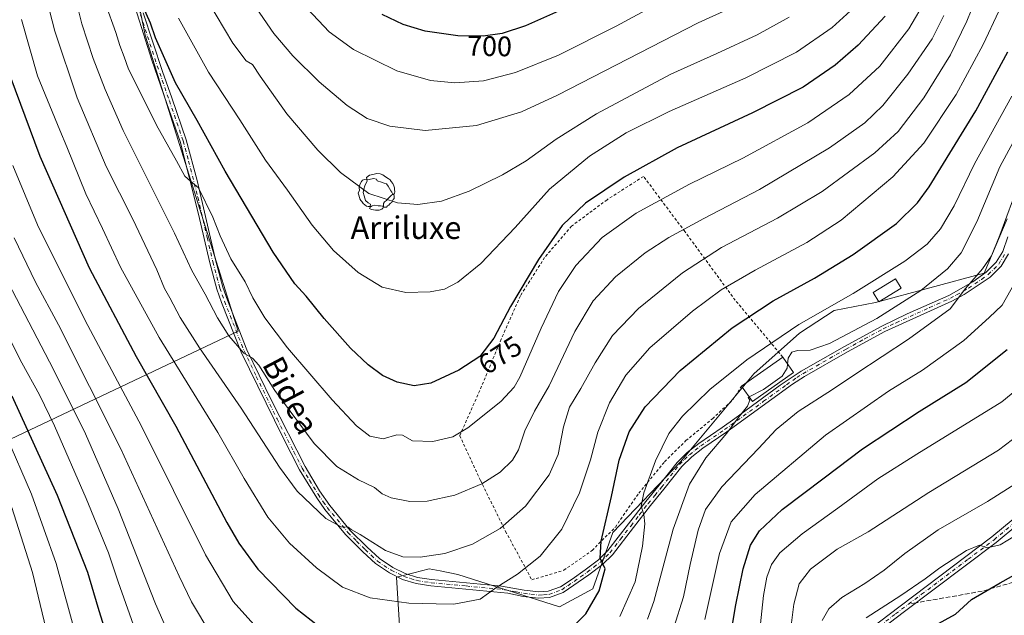
# Model space of a CAD drawing. Units: metres. Extents: x 593141 to 596561, y 4777651 to 4780012.
# Drawn here: x 595678 to 596027, y 4778599 to 4778810 of the extents above; entities that cross this region are included whole.
import ezdxf
from ezdxf.enums import TextEntityAlignment as Align

# ---------------------------------------------------------------- set-up
doc = ezdxf.new("R2010")
doc.units = ezdxf.units.M
doc.header["$MEASUREMENT"] = 0
for name, pattern in [('DGN Style 2', [1.6480167562047852, 0.988810053722871, -0.6592067024819142]), ('DGN Style 3', [2.307223458686699, 1.648016756204785, -0.6592067024819142]), ('DGN Style 4', [2.6384748266838614, 1.318413404963828, -0.6592067024819142, 0.001648016756204785, -0.6592067024819142])]:
    doc.linetypes.add(name, pattern=pattern)
for name, color, linetype, lineweight in [('Alambrada', 7, 'DGN Style 2', 0), ('Arbolado forestal CxS', 92, 'Continuous', 0), ('Camino Cxs', 7, 'Continuous', 0), ('Camino eje', 30, 'DGN Style 4', 13), ('Curva de nivel maestra', 30, 'Continuous', 30), ('Curva de nivel normal', 30, 'Continuous', 0), ('Edificación Cxs', 1, 'Continuous', 13), ('Rótulo de curva de nivel directora', 7, 'Continuous', 0), ('Senda', 7, 'DGN Style 3', 0), ('Senda no paivmentada conexión', 7, 'DGN Style 3', 0), ('Texto cartográfico', 7, 'Continuous', 0), ('Yacimiento arqueológico puntual', 7, 'Continuous', 0)]:
    doc.layers.add(name, color=color, linetype=linetype, lineweight=lineweight)
doc.styles.add('Style-Arial', font='txt')

# ---------------------------------------------------------------- blocks, each defined once
blk = doc.blocks.new('*U17')
at = {"layer": 'Arbolado forestal CxS', "color": 92, "linetype": 'Continuous', "lineweight": 0}
for points in [[(596028.0310000004, 4778739.5285, 635.5227000000014), (596019.8756999997, 4778720.240900001, 636.0204999999987), (595981.3651000002, 4778709.868100001, 643.372199999998), (595966.6580999997, 4778706.941500001, 645.4097000000038), (595954.4151, 4778698.897100001, 644.7572999999975), (595938.2429000001, 4778684.571900001, 643.5004999999946), (595912.2280000001, 4778653.2783, 642.4278999999951), (595888.2308999998, 4778628.2961, 649.164499999999), (595881.1671000002, 4778608.249100001, 651.1223999999929), (595869.3098999998, 4778601.960100001, 652.3497999999963), (595833.1738999998, 4778613.3543, 658.0424999999959), (595826.9555000003, 4778614.623500001, 658.823900000003), (595823.0116999998, 4778615.428500001, 659.3185999999987), (595817.5784, 4778614.0231, 658.9076999999961), (595811.4907000001, 4778612.448100001, 658.3432999999932), (595813.4978999998, 4778580.0507, 649.3113000000012)], [(595651.2462999999, 4778650.372500001, 604.093200000003), (595755.2796999998, 4778699.631300001, 666.0663999999961), (595722.3872999996, 4778804.631300001, 674.3619000000035), (595708.4709000001, 4778872.944499999, 676.6901999999973)]]:
    blk.add_polyline3d(points, dxfattribs=at)
blk = doc.blocks.new('*U24')
at = {"layer": 'Camino Cxs', "color": 7, "linetype": 'Continuous', "lineweight": 0}
for points in [[(595721.5800999999, 4778812.5601, 676.9899000000005), (595728.5000999998, 4778791.7501, 676.2256000000052), (595731.7801000001, 4778782.3201, 674.5418999999965), (595736.8601000002, 4778767.4801, 673.3953000000038), (595740.7701000003, 4778753.090100001, 673.5127000000066), (595747.4200999998, 4778724.460100001, 670.1588999999949), (595749.9200999998, 4778715.2501, 669.396900000007), (595751.5100999996, 4778710.6501, 668.5573000000004), (595758.4501, 4778693.0801, 665.903999999995), (595767.0900999998, 4778675.0801, 664.3374999999943), (595779.0301000001, 4778651.610099999, 662.7186999999976), (595784.1901000004, 4778643.0801, 661.8393999999971), (595787.8000999996, 4778637.800100001, 661.3055000000022), (595795.0701000001, 4778629.030099999, 660.5556999999973), (595801.1201, 4778623.020099999, 659.914300000004), (595805.4001000002, 4778618.9901, 659.4608000000007), (595810.1401000004, 4778615.9101, 659.3169000000053), (595814.5000999998, 4778613.720100001, 660.7636999999959), (595818.9200999998, 4778612.3301, 662.9327000000048), (595823.8400999998, 4778611.5801, 663.062699999995), (595848.6901000004, 4778609.2501, 663.0114999999934), (595856.7600999996, 4778607.8101, 667.2934999999999), (595861.9401000004, 4778607.200099999, 666.3286999999982), (595865.2901, 4778607.4101, 664.4784999999974), (595869.6001000004, 4778608.9901, 663.0314000000071), (595873.7901999997, 4778611.7601, 664.7715000000027), (595878.4302000003, 4778615.0801, 663.789499999999), (595883.1001000004, 4778618.620100001, 662.9955000000045), (595886.3800999997, 4778621.860099999, 661.3742000000057), (595893.7801000001, 4778631.370100001, 648.5380000000005), (595899.8701, 4778639.220100001, 648.6831999999995), (595904.5900999998, 4778644.9901, 646.7263999999996), (595911.0601000005, 4778653.100099999, 643.756899999993), (595914.5601000005, 4778656.620100001, 644.547200000001), (595918.6601, 4778659.8101, 644.0800000000017), (595927.0301000001, 4778665.550100001, 643.1723999999958), (595931.4200999998, 4778668.690099999, 643.7746000000043), (595947.5900999998, 4778680.4901, 648.5939000000071), (595955.0000999998, 4778685.5001, 645.0409999999974), (595970.3800999997, 4778694.2601, 650.5050000000047), (595983.6300999997, 4778701.4801, 643.2596999999951), (595992.6501000002, 4778705.7401, 643.6984999999986), (596007.4301000005, 4778712.290100001, 642.5981000000029), (596015.8501000004, 4778717.190099999, 642.2292000000016), (596020.6501000002, 4778720.5701, 642.1370000000024), (596024.1901000004, 4778724.0801, 642.5886000000028), (596026.4801000003, 4778727.950099999, 643.2073999999993), (596028.2500999998, 4778733.0601, 640.8315000000002)], [(596028.5201000003, 4778727.0101, 645.9134999999952), (596025.9801000003, 4778722.710100001, 646.2226999999984), (596022.0701000001, 4778718.8301, 645.4297999999981), (596012.7901, 4778712.670100001, 647.8065999999963), (596008.4301000005, 4778710.290100001, 646.6771000000008), (595984.6301999995, 4778699.4901, 646.7225000000036), (595971.4702000003, 4778692.3101, 653.761599999998), (595956.1601, 4778683.590100001, 646.2203000000009), (595951.9700999996, 4778680.860099999, 649.0522999999957), (595928.6501000002, 4778663.960100001, 644.5305999999982), (595920.1501000002, 4778658.130100001, 645.1714000000065), (595916.2200999996, 4778655.090100001, 645.8776999999973), (595912.7302000001, 4778651.610099999, 644.994200000001), (595906.3300999999, 4778643.5801, 649.2433000000019), (595901.6201, 4778637.8301, 652.2008999999962), (595895.5401, 4778630.0001, 650.2871000000014), (595888.0601000005, 4778620.380100001, 660.4380999999995), (595884.5701000001, 4778616.9301, 661.9985000000015), (595879.7401999999, 4778613.280099999, 662.4906999999948), (595870.6401000004, 4778607.0001, 660.8037999999942), (595865.7500999998, 4778605.210100001, 661.7145000000019), (595861.8800999997, 4778604.960100001, 665.7364999999991), (595856.4001000002, 4778605.600099999, 667.2630000000064), (595851.0100999996, 4778606.700099999, 665.9395999999979), (595823.6101000002, 4778609.360099999, 666.9165999999968), (595818.4200999998, 4778610.1501, 666.1708000000071), (595813.6601, 4778611.640100001, 661.1852999999974), (595809.0301000001, 4778613.970100001, 658.9226999999955), (595804.0201000003, 4778617.2301, 659.0155999999988), (595799.5701000001, 4778621.4101, 659.5402000000031), (595793.4201999997, 4778627.530099999, 660.0926999999938), (595786.0301000001, 4778636.450099999, 660.8625999999931), (595783.1801000005, 4778640.540100001, 661.220100000006), (595777.0800999999, 4778650.5101, 662.1404999999941), (595771.1300999997, 4778662.050100001, 662.8280999999988), (595756.4101999998, 4778692.1801, 665.2345999999961), (595749.4200999998, 4778709.870100001, 669.6641999999993), (595747.7801000001, 4778714.590100001, 670.142399999997), (595745.2500999998, 4778723.920100001, 672.4033000000054), (595741.2600999996, 4778741.1801, 672.2978000000003), (595734.7200999996, 4778766.840100001, 674.7004000000015), (595730.0800999999, 4778780.4001, 675.471000000005), (595724.7500999998, 4778795.7601, 678.1098000000056), (595716.5800999999, 4778821.590100001, 679.1287000000011)]]:
    blk.add_polyline3d(points, dxfattribs=at)
blk = doc.blocks.new('5YACIM')
at = {"layer": 'Camino Cxs', "color": 252, "linetype": 'Continuous', "lineweight": 0, "flags": 128}
for points in [[(-0.355, 0.366), (-0.367, 0.405), (-0.446, 0.421), (-0.522, 0.394), (-0.554, 0.3420000000000001), (-0.598, 0.266), (-0.63, 0.199), (-0.638, 0.127), (-0.63, 0.035), (-0.6690000000000002, -0.064), (-0.65, -0.132), (-0.63, -0.215), (-0.61, -0.263), (-0.5780000000000001, -0.323), (-0.546, -0.366), (-0.498, -0.434), (-0.442, -0.482), (-0.379, -0.526), (-0.319, -0.541), (-0.251, -0.545), (-0.243, -0.462), (-0.315, -0.406), (-0.41, -0.3270000000000001), (-0.466, -0.163), (-0.4940000000000001, -0.04), (-0.474, 0.079), (-0.442, 0.191)], [(0.613, -0.064), (0.621, -0.02), (0.617, 0.059), (0.613, 0.123), (0.5930000000000001, 0.195), (0.554, 0.282), (0.498, 0.346), (0.458, 0.401), (0.394, 0.453), (0.295, 0.517), (0.203, 0.5810000000000001), (0.111, 0.624), (-0.016, 0.628), (-0.156, 0.6), (-0.267, 0.5690000000000001), (-0.3830000000000001, 0.485), (-0.363, 0.429), (-0.283, 0.417), (-0.128, 0.457), (-0.02, 0.433), (0.004, 0.37), (0.155, 0.326), (0.251, 0.294), (0.334, 0.266), (0.39, 0.183), (0.434, 0.103), (0.482, 0.02), (0.518, -0.032), (0.546, -0.08), (0.601, -0.1)], [(0.331, -0.561), (0.366, -0.518), (0.41, -0.486), (0.442, -0.462), (0.478, -0.426), (0.518, -0.394), (0.542, -0.339), (0.562, -0.287), (0.601, -0.251), (0.601, -0.207), (0.601, -0.152), (0.5930000000000001, -0.128), (0.558, -0.104), (0.4940000000000001, -0.148), (0.442, -0.207), (0.3820000000000001, -0.271), (0.331, -0.3270000000000001), (0.263, -0.3780000000000001), (0.219, -0.438), (0.219, -0.51), (0.239, -0.561)], [(-0.1, -0.4940000000000001), (-0.183, -0.51), (-0.251, -0.557), (-0.267, -0.609), (-0.199, -0.645), (-0.06, -0.665), (0.07200000000000001, -0.673), (0.163, -0.637), (0.203, -0.5930000000000001), (0.219, -0.549), (0.203, -0.526), (0.123, -0.518), (0.036, -0.518)]]:
    blk.add_lwpolyline(points, close=True, dxfattribs=at)

msp = doc.modelspace()

# ---------------------------------------------------------------- linework, layer by layer
at = {"layer": 'Alambrada', "color": 7, "linetype": 'DGN Style 2', "lineweight": 0}
msp.add_polyline3d([(595948.4600999998, 4778690.4801, 644.7428000000073), (595931.6401000004, 4778710.610099999, 665.5446999999986), (595913.7301000003, 4778734.9801, 671.9021999999968), (595899.0900999998, 4778754.520099999, 680.5319000000018), (595886.1501000002, 4778746.2501, 682.3191999999982), (595873.6001000004, 4778736.9001, 681.2988000000041), (595864.0201000003, 4778725.800100001, 678.7761000000028), (595855.4101, 4778712.1501, 679.3101000000024), (595848.6201, 4778696.8301, 678.5780999999988), (595841.0201000003, 4778678.600099999, 676.2041000000027), (595833.9001000002, 4778662.590100001, 673.174199999994), (595841.2500999998, 4778646.7501, 668.0466000000015), (595850.1901000004, 4778628.640100001, 669.3043000000034), (595859.4801000003, 4778611.5001, 666.2464999999938), (595870.8201000001, 4778614.880100001, 664.4336000000039), (595880.8501000004, 4778621.880100001, 662.3269), (595889.1101000002, 4778630.210100001, 650.8512000000047), (595897.3901000004, 4778642.1801, 646.476800000004), (595906.5701000001, 4778653.380100001, 645.030700000003), (595914.1201, 4778660.8301, 644.1154999999999), (595923.5100999996, 4778668.5801, 643.5745000000024), (595930.7100999998, 4778675.2501, 643.3543000000063), (595933.8901000004, 4778680.1801, 644.7523999999976)], dxfattribs=at)
at = {"layer": 'Arbolado forestal CxS', "color": 92, "linetype": 'Continuous', "lineweight": 0}
for points in [[(595687.5972999996, 4778988.065099999, 678.0746000000072), (595685.699, 4778978.576900001, 677.4018000000069), (595685.6990999999, 4778964.029300001, 676.4665999999997), (595688.8619999997, 4778945.6853, 675.0198999999993), (595708.4709000001, 4778872.944499999, 676.6901999999973), (595722.3872999996, 4778804.631300001, 674.3619000000035), (595755.2796999998, 4778699.631300001, 666.0663999999961), (595651.2462999999, 4778650.372500001, 604.093200000003)], [(595687.5972999996, 4778988.065099999, 678.0746000000072), (595685.699, 4778978.576900001, 677.4018000000069), (595685.6990999999, 4778964.029300001, 676.4665999999997), (595688.8619999997, 4778945.6853, 675.0198999999993), (595708.4709000001, 4778872.944499999, 676.6901999999973), (595722.3872999996, 4778804.631300001, 674.3619000000035), (595755.2796999998, 4778699.631300001, 666.0663999999961), (595651.2462999999, 4778650.372500001, 604.093200000003)], [(595708.4709000001, 4778872.944499999, 676.6901999999973), (595722.3872999996, 4778804.631300001, 674.3619000000035), (595755.2796999998, 4778699.631300001, 666.0663999999961), (595651.2462999999, 4778650.372500001, 604.093200000003), (595640.1586999996, 4778647.129699999, 597.0601000000024), (595620.5500999996, 4778638.274300001, 582.9928000000073), (595602.7817000002, 4778633.400699999, 571.4805000000051), (595571.2796999998, 4778670.5767, 568.8331999999937), (595546.7150999998, 4778708.905900001, 564.1656999999977), (595546.5427000001, 4778721.7675, 565.5210999999981), (595542.1149000004, 4778739.478499999, 565.0757000000012), (595528.199, 4778795.140699999, 567.7569999999978), (595526.3010999998, 4778816.647100001, 567.3399999999965)], [(595813.4978999998, 4778580.0507, 649.3113000000012), (595811.4907000001, 4778612.448100001, 658.3432999999932), (595817.5784, 4778614.0231, 658.9076999999961), (595823.0116999998, 4778615.428500001, 659.3185999999987), (595826.9555000003, 4778614.623500001, 658.823900000003), (595833.1738999998, 4778613.3543, 658.0424999999959), (595869.3098999998, 4778601.960100001, 652.3497999999963), (595881.1671000002, 4778608.249100001, 651.1223999999929), (595888.2308999998, 4778628.2961, 649.164499999999), (595912.2280000001, 4778653.2783, 642.4278999999951), (595938.2429000001, 4778684.571900001, 643.5004999999946), (595954.4151, 4778698.897100001, 644.7572999999975), (595966.6580999997, 4778706.941500001, 645.4097000000038), (595981.3651000002, 4778709.868100001, 643.372199999998), (596019.8756999997, 4778720.240900001, 636.0204999999987), (596028.0310000004, 4778739.5285, 635.5227000000014)], [(596028.0310000004, 4778739.5285, 635.5227000000014), (596019.8756999997, 4778720.240900001, 636.0204999999987), (595981.3651000002, 4778709.868100001, 643.372199999998), (595966.6580999997, 4778706.941500001, 645.4097000000038), (595954.4151, 4778698.897100001, 644.7572999999975), (595938.2429000001, 4778684.571900001, 643.5004999999946), (595912.2280000001, 4778653.2783, 642.4278999999951), (595888.2308999998, 4778628.2961, 649.164499999999), (595881.1671000002, 4778608.249100001, 651.1223999999929), (595869.3098999998, 4778601.960100001, 652.3497999999963), (595833.1738999998, 4778613.3543, 658.0424999999959), (595826.9555000003, 4778614.623500001, 658.823900000003), (595823.0116999998, 4778615.428500001, 659.3185999999987), (595817.5784, 4778614.0231, 658.9076999999961), (595811.4907000001, 4778612.448100001, 658.3432999999932), (595813.4978999998, 4778580.0507, 649.3113000000012)], [(596028.0310000004, 4778739.5285, 635.5227000000014), (596019.8756999997, 4778720.240900001, 636.0204999999987), (595981.3651000002, 4778709.868100001, 643.372199999998), (595966.6580999997, 4778706.941500001, 645.4097000000038), (595954.4151, 4778698.897100001, 644.7572999999975), (595938.2429000001, 4778684.571900001, 643.5004999999946), (595912.2280000001, 4778653.2783, 642.4278999999951), (595888.2308999998, 4778628.2961, 649.164499999999), (595881.1671000002, 4778608.249100001, 651.1223999999929), (595869.3098999998, 4778601.960100001, 652.3497999999963), (595833.1738999998, 4778613.3543, 658.0424999999959), (595826.9555000003, 4778614.623500001, 658.823900000003), (595823.0116999998, 4778615.428500001, 659.3185999999987), (595817.5784, 4778614.0231, 658.9076999999961), (595811.4907000001, 4778612.448100001, 658.3432999999932), (595813.4978999998, 4778580.0507, 649.3113000000012)]]:
    msp.add_polyline3d(points, dxfattribs=at)
at = {"layer": 'Camino Cxs', "color": 7, "linetype": 'Continuous', "lineweight": 0}
for points in [[(596028.5201000003, 4778727.0101, 645.9134999999952), (596025.9801000003, 4778722.710100001, 646.2226999999984), (596022.0701000001, 4778718.8301, 645.4297999999981), (596012.7901, 4778712.670100001, 647.8065999999963), (596008.4301000005, 4778710.290100001, 646.6771000000008), (595984.6301999995, 4778699.4901, 646.7225000000036), (595971.4702000003, 4778692.3101, 653.761599999998), (595956.1601, 4778683.590100001, 646.2203000000009), (595951.9700999996, 4778680.860099999, 649.0522999999957), (595928.6501000002, 4778663.960100001, 644.5305999999982), (595920.1501000002, 4778658.130100001, 645.1714000000065), (595916.2200999996, 4778655.090100001, 645.8776999999973), (595912.7302000001, 4778651.610099999, 644.994200000001), (595906.3300999999, 4778643.5801, 649.2433000000019), (595901.6201, 4778637.8301, 652.2008999999962), (595895.5401, 4778630.0001, 650.2871000000014), (595888.0601000005, 4778620.380100001, 660.4380999999995), (595884.5701000001, 4778616.9301, 661.9985000000015), (595879.7401999999, 4778613.280099999, 662.4906999999948), (595870.6401000004, 4778607.0001, 660.8037999999942), (595865.7500999998, 4778605.210100001, 661.7145000000019), (595861.8800999997, 4778604.960100001, 665.7364999999991), (595856.4001000002, 4778605.600099999, 667.2630000000064), (595851.0100999996, 4778606.700099999, 665.9395999999979), (595823.6101000002, 4778609.360099999, 666.9165999999968), (595818.4200999998, 4778610.1501, 666.1708000000071), (595813.6601, 4778611.640100001, 661.1852999999974), (595809.0301000001, 4778613.970100001, 658.9226999999955), (595804.0201000003, 4778617.2301, 659.0155999999988), (595799.5701000001, 4778621.4101, 659.5402000000031), (595793.4201999997, 4778627.530099999, 660.0926999999938), (595786.0301000001, 4778636.450099999, 660.8625999999931), (595783.1801000005, 4778640.540100001, 661.220100000006), (595777.0800999999, 4778650.5101, 662.1404999999941), (595771.1300999997, 4778662.050100001, 662.8280999999988), (595756.4101999998, 4778692.1801, 665.2345999999961), (595749.4200999998, 4778709.870100001, 669.6641999999993), (595747.7801000001, 4778714.590100001, 670.142399999997), (595745.2500999998, 4778723.920100001, 672.4033000000054), (595741.2600999996, 4778741.1801, 672.2978000000003), (595734.7200999996, 4778766.840100001, 674.7004000000015), (595730.0800999999, 4778780.4001, 675.471000000005), (595724.7500999998, 4778795.7601, 678.1098000000056), (595716.5800999999, 4778821.590100001, 679.1287000000011)], [(595721.5800999999, 4778812.5601, 676.9899000000005), (595728.5000999998, 4778791.7501, 676.2256000000052), (595731.7801000001, 4778782.3201, 674.5418999999965), (595736.8601000002, 4778767.4801, 673.3953000000038), (595740.7701000003, 4778753.090100001, 673.5127000000066), (595747.4200999998, 4778724.460100001, 670.1588999999949), (595749.9200999998, 4778715.2501, 669.396900000007), (595751.5100999996, 4778710.6501, 668.5573000000004), (595758.4501, 4778693.0801, 665.903999999995), (595767.0900999998, 4778675.0801, 664.3374999999943), (595779.0301000001, 4778651.610099999, 662.7186999999976), (595784.1901000004, 4778643.0801, 661.8393999999971), (595787.8000999996, 4778637.800100001, 661.3055000000022), (595795.0701000001, 4778629.030099999, 660.5556999999973), (595801.1201, 4778623.020099999, 659.914300000004), (595805.4001000002, 4778618.9901, 659.4608000000007), (595810.1401000004, 4778615.9101, 659.3169000000053), (595814.5000999998, 4778613.720100001, 660.7636999999959), (595818.9200999998, 4778612.3301, 662.9327000000048), (595823.8400999998, 4778611.5801, 663.062699999995), (595848.6901000004, 4778609.2501, 663.0114999999934), (595856.7600999996, 4778607.8101, 667.2934999999999), (595861.9401000004, 4778607.200099999, 666.3286999999982), (595865.2901, 4778607.4101, 664.4784999999974), (595869.6001000004, 4778608.9901, 663.0314000000071), (595873.7901999997, 4778611.7601, 664.7715000000027), (595878.4302000003, 4778615.0801, 663.789499999999), (595883.1001000004, 4778618.620100001, 662.9955000000045), (595886.3800999997, 4778621.860099999, 661.3742000000057), (595893.7801000001, 4778631.370100001, 648.5380000000005), (595899.8701, 4778639.220100001, 648.6831999999995), (595904.5900999998, 4778644.9901, 646.7263999999996), (595911.0601000005, 4778653.100099999, 643.756899999993), (595914.5601000005, 4778656.620100001, 644.547200000001), (595918.6601, 4778659.8101, 644.0800000000017), (595927.0301000001, 4778665.550100001, 643.1723999999958), (595931.4200999998, 4778668.690099999, 643.7746000000043), (595947.5900999998, 4778680.4901, 648.5939000000071), (595955.0000999998, 4778685.5001, 645.0409999999974), (595970.3800999997, 4778694.2601, 650.5050000000047), (595983.6300999997, 4778701.4801, 643.2596999999951), (595992.6501000002, 4778705.7401, 643.6984999999986), (596007.4301000005, 4778712.290100001, 642.5981000000029), (596015.8501000004, 4778717.190099999, 642.2292000000016), (596020.6501000002, 4778720.5701, 642.1370000000024), (596024.1901000004, 4778724.0801, 642.5886000000028), (596026.4801000003, 4778727.950099999, 643.2073999999993), (596028.2500999998, 4778733.0601, 640.8315000000002)], [(595912.0000999998, 4778460.3101, 600.2013000000006), (595913.6601, 4778463.470100001, 601.2584999999963), (595915.6401000004, 4778466.190099999, 600.6380000000064), (595919.1401000004, 4778469.9901, 600.2084999999934), (595929.8101000005, 4778480.120100001, 600.5308999999979), (595939.8501000004, 4778488.640100001, 602.4066000000021), (595944.5800999999, 4778494.520099999, 604.4523999999947), (595952.2001, 4778503.290100001, 606.1781000000046), (595960.3901000004, 4778511.550100001, 605.6362999999983), (595962.5900999998, 4778515.360099999, 605.0767999999953), (595965.6601, 4778524.880100001, 612.4734000000026), (595968.0500999996, 4778537.1601, 617.1058000000048), (595969.1801000005, 4778554.220100001, 618.158500000005), (595969.2401000002, 4778574.190099999, 613.0080000000017), (595969.7100999998, 4778579.530099999, 616.0331000000006), (595970.9401000004, 4778584.360099999, 619.6572000000015), (595971.8501000004, 4778586.6801, 619.320000000007), (595973.8201000001, 4778589.7301, 619.2363999999943), (595985.7200999996, 4778598.870100001, 617.9760999999999), (596022.6601, 4778626.6801, 614.2563999999984), (596030.2200999996, 4778633.0001, 614.452900000004)], [(595985.7200999996, 4778598.870100001, 617.9760999999999), (596022.6601, 4778626.6801, 614.2563999999984), (596030.2200999996, 4778633.0001, 614.452900000004)], [(596031.8601000002, 4778631.1501, 614.1824999999953), (596024.2001, 4778624.7501, 612.7066000000051), (595991.2001, 4778599.920100001, 613.8785000000062), (595975.6601, 4778588.040100001, 615.5372000000061)], [(596031.8601000002, 4778631.1501, 614.1824999999953), (596024.2001, 4778624.7501, 612.7066000000051), (595991.2001, 4778599.920100001, 613.8785000000062), (595975.6601, 4778588.040100001, 615.5372000000061)]]:
    msp.add_polyline3d(points, dxfattribs=at)
at = {"layer": 'Camino eje', "color": 30, "linetype": 'DGN Style 4', "lineweight": 13}
for points in [[(595719.0800999999, 4778817.075099999, 678.2709999999934), (595723.1651, 4778804.1601, 677.5154999999941), (595726.6250999998, 4778793.755100001, 676.7152999999962), (595729.2901, 4778786.075099999, 675.7917000000016), (595730.9301000005, 4778781.360099999, 674.9124000000012), (595735.7901, 4778767.1601, 674.028999999995), (595737.7451, 4778759.965100001, 672.9590000000027), (595741.0151000004, 4778747.1351, 672.1367000000029), (595744.3400999998, 4778732.8201, 671.1970000000001), (595746.3350999998, 4778724.190099999, 671.2682000000059), (595748.8501000004, 4778714.920100001, 669.7535000000062), (595749.6700999998, 4778712.5601, 669.4777999999933), (595750.4650999998, 4778710.2601, 669.095100000006), (595757.4301000005, 4778692.630100001, 665.495299999995), (595761.7500999998, 4778683.630100001, 664.852899999998), (595769.1101000002, 4778668.565099999, 663.6833999999944), (595775.0800999999, 4778656.8301, 662.7906999999977), (595778.0551000005, 4778651.0601, 662.4036000000051), (595780.6350999996, 4778646.795100001, 662.0823999999993), (595783.6851000005, 4778641.8101, 661.505799999999), (595785.4901000002, 4778639.170100001, 661.2906999999977), (595786.9151, 4778637.1251, 661.0636999999988), (595794.2451, 4778628.280099999, 660.3108000000066), (595797.3201000001, 4778625.220100001, 660.0426000000007), (595800.3450999996, 4778622.215100001, 659.6953999999969), (595802.4851000002, 4778620.200099999, 659.4615000000049), (595804.7100999998, 4778618.110099999, 659.2189999999973), (595809.5850999998, 4778614.940099999, 659.1377000000066), (595814.0800999999, 4778612.6801, 660.7513000000035), (595816.4600999998, 4778611.9351, 663.0886000000028), (595818.6700999998, 4778611.2401, 664.5718999999954), (595823.7251000004, 4778610.470100001, 664.9904999999999), (595836.1501000002, 4778609.3051, 663.0319000000018), (595849.8501000004, 4778607.975099999, 664.8525999999983), (595853.8850999996, 4778607.255100001, 666.1928999999947), (595856.5800999999, 4778606.7051, 667.2593000000053), (595859.1700999998, 4778606.4001, 667.0041999999958), (595861.9101, 4778606.0801, 666.0310000000027), (595863.5850999998, 4778606.1851, 664.8441000000021), (595865.5201000003, 4778606.3101, 663.1606000000029), (595870.1201, 4778607.995100001, 662.0280999999959), (595872.2150999998, 4778609.380100001, 662.5589000000036), (595876.7651000004, 4778612.520099999, 663.7909000000072), (595879.0850999998, 4778614.1801, 663.1598999999987), (595881.4200999998, 4778615.950099999, 662.881899999993), (595883.8350999998, 4778617.7751, 662.5602999999974), (595887.2200999996, 4778621.120100001, 660.8879000000015), (595890.9600999998, 4778625.9301, 654.2115000000049), (595894.6601, 4778630.6851, 649.3656999999948), (595897.7001, 4778634.600099999, 647.821100000001), (595900.7451, 4778638.5251, 650.2399000000005), (595903.1051000003, 4778641.4101, 647.9959999999992), (595905.4600999998, 4778644.2851, 647.8243999999977), (595908.6601, 4778648.300100001, 646.2795999999944), (595911.8951000003, 4778652.3551, 643.5945000000065), (595913.6451000003, 4778654.1151, 644.6165000000037), (595915.3901000004, 4778655.8551, 645.0305999999982), (595917.4401000004, 4778657.450099999, 643.8077000000048), (595919.4051000001, 4778658.970100001, 644.5192999999999), (595927.8400999998, 4778664.755100001, 643.4887000000017), (595930.0351, 4778666.325099999, 644.7213999999949), (595941.6951000001, 4778674.7751, 649.1312999999936), (595949.7801000001, 4778680.675100001, 648.7995999999986), (595953.4851000002, 4778683.1801, 646.8071999999956), (595955.5800999999, 4778684.545100001, 645.732799999998), (595970.9250999996, 4778693.2851, 652.170100000003), (595977.5050999997, 4778696.8751, 645.5675000000047), (595984.1300999997, 4778700.485099999, 644.9977000000072), (595988.6401000004, 4778702.6151, 643.436799999996), (596000.5401, 4778708.015100001, 650.730899999995), (596007.9301000005, 4778711.290100001, 644.7182999999932), (596010.1101000002, 4778712.4801, 645.2455000000045), (596014.3201000001, 4778714.9301, 644.6637999999948), (596018.9600999998, 4778718.0101, 643.6533000000054), (596021.3601000002, 4778719.700099999, 643.7786999999954), (596025.0850999998, 4778723.395099999, 644.4281999999948), (596027.5000999998, 4778727.4801, 645.2032999999938)], [(595993.1152999997, 4778602.899700001, 610.5141000000004), (595997.6951000001, 4778606.3475, 612.936799999996), (596014.1951000001, 4778618.762499999, 617.1542999999947), (596023.4301000005, 4778625.715100001, 613.2785000000003), (596031.0401, 4778632.075099999, 613.5696999999927)], [(595980.6901000004, 4778593.4551, 615.1828999999998), (595988.4600999998, 4778599.395099999, 616.5657999999967), (595993.1152999997, 4778602.899700001, 610.5141000000004)]]:
    msp.add_polyline3d(points, dxfattribs=at)
at = {"layer": 'Curva de nivel maestra', "color": 30, "linetype": 'Continuous', "lineweight": 30, "flags": 128}
for points, elevation in [([(595877.4400000004, 4778816.890100001), (595857.2199999997, 4778807.920100001), (595848.9000000004, 4778805.1601), (595842.1799999997, 4778804.2601), (595833.25, 4778804.4001), (595821.6600000003, 4778805.960100001), (595813.79, 4778808.3201), (595806.3700000001, 4778811.9801)], 700), ([(595984.7999999998, 4778811.300100001), (595975.2599999999, 4778801.050100001), (595967.0899999999, 4778793.9301), (595955.6799999997, 4778786.170100001), (595937.7599999999, 4778777.0001), (595911.0099999999, 4778764.590100001), (595892.1799999997, 4778754.290100001), (595878.5300000003, 4778744.9901), (595870.2300000006, 4778737.120100001), (595861.8099999996, 4778725.0601), (595851.9699999997, 4778708.350099999), (595846.0099999999, 4778697.130100001), (595841.0199999996, 4778690.670100001), (595833.5999999996, 4778685.840100001), (595823.6900000004, 4778681.2501), (595817.7000000002, 4778680.3101), (595811.7000000002, 4778681.540100001), (595806.4600000001, 4778683.9801), (595801.4800000006, 4778687.700099999), (595795.2199999997, 4778693.6501), (595785.8099999996, 4778704.130100001), (595779.4800000006, 4778712.100099999), (595775.4500000002, 4778716.4001), (595767.7199999997, 4778727.700099999), (595750.7699999996, 4778756.4101), (595740.7300000006, 4778774.380100001), (595733.1500000004, 4778787.6801), (595726.0099999999, 4778803.610099999), (595724.2199999997, 4778808.8201), (595721.6600000003, 4778814.590100001)], 675), ([(595872.8099999996, 4778593.6801), (595878.6799999997, 4778599.390100001), (595883.3200000003, 4778607.640100001), (595885.4800000006, 4778615.440099999), (595883.7000000002, 4778619.200099999), (595884.04, 4778625.170100001), (595887.7699999996, 4778641.0101), (595890.4500000002, 4778653.860099999), (595893.9600000001, 4778663.9301), (595899.6699999999, 4778672.860099999), (595912.0599999996, 4778685.720100001), (595930.5700000003, 4778700.8201), (595945.0199999996, 4778710.420100001), (595959.7599999999, 4778718.420100001), (595973.4299999997, 4778726.8101), (595988.7599999999, 4778737.880100001), (595996.2999999998, 4778745.140100001), (596000.4600000001, 4778750.8201), (596016.9000000004, 4778777.7401), (596028.2999999998, 4778798.7401)], 650), ([(595672.8399999999, 4778794.420100001), (595684.9299999997, 4778761.7401), (595702.4299999997, 4778722.090100001), (595719.1200000001, 4778690.610099999), (595733.1799999997, 4778665.960100001), (595751.3499999996, 4778631.850099999), (595755.5, 4778624.540100001), (595762.2999999998, 4778615.2601), (595775.7800000003, 4778601.440099999), (595783.9400000004, 4778595.0801)], 650), ([(595929.8700000001, 4778590.6501), (595931.7999999998, 4778602.6801), (595934.4100000003, 4778615.4001), (595937.0499999998, 4778623.720100001), (595940.2699999996, 4778628.890100001), (595948.2800000003, 4778636.4001), (595963.1200000001, 4778647.610099999), (595976.7699999996, 4778657.940099999), (595996.8399999999, 4778671.1501), (596013.3600000005, 4778681.4001), (596028.0099999999, 4778693.140100001)], 625), ([(595675.0700000003, 4778676.670100001), (595691.1200000001, 4778641.540100001), (595701.8399999999, 4778614.2401), (595705.5099999999, 4778601.790100001), (595709.1200000001, 4778590.290100001)], 625), ([(595971.7242999999, 4778510.1854), (595973.4199999999, 4778514.2301), (595975.0999999996, 4778522.8301), (595975.4500000002, 4778531.0801), (595976.5700000003, 4778548.380100001), (595977.54, 4778570.600099999), (595979.4800000006, 4778579.050100001), (595982.4600000001, 4778584.4001), (595985.75, 4778586.840100001), (595995.1100000005, 4778591.280099999), (596009.7599999999, 4778599.290100001), (596015.3899999997, 4778604.5001), (596025.6399999997, 4778610.470100001), (596047.8600000005, 4778622.8201)], 600)]:
    msp.add_lwpolyline(points, dxfattribs=dict(at, elevation=elevation))
at = {"layer": 'Curva de nivel normal', "color": 30, "linetype": 'Continuous', "lineweight": 0, "flags": 128}
for points, elevation in [([(595686.4600000001, 4778820.74), (595690.2999999998, 4778806.050000001), (595698.2400000002, 4778782.390000001), (595708.5199999996, 4778758.060000001), (595717.9299999997, 4778739.390000001), (595726.4500000002, 4778721.390000001), (595729.2000000002, 4778714.720000001), (595731.1299999999, 4778711.42), (595734.7999999998, 4778704.5), (595741.6399999997, 4778693.75), (595756.3899999997, 4778672.390000001), (595769.9500000002, 4778651.380000001), (595776.1900000004, 4778642.92), (595786.4299999997, 4778633.25), (595791.8200000003, 4778630.24), (595794.3200000003, 4778630.140000001), (595795.4100000003, 4778629.359999999), (595798.5800000001, 4778627.529999999), (595807.5800000001, 4778621.880000001), (595813.6799999997, 4778619.640000001), (595819.8600000005, 4778619.480000001), (595828.6500000004, 4778620.82), (595838.4600000001, 4778624.109999999), (595848.1900000004, 4778629.680000001), (595857.2100000001, 4778637.58), (595865.6299999999, 4778648.77), (595868.79, 4778655.980000001), (595870.7100000001, 4778665.710000001), (595872.8899999997, 4778672.710000001), (595876.9000000004, 4778679.350000001), (595881.9299999997, 4778688.449999999), (595888.0800000001, 4778698.060000001), (595897.2800000003, 4778707.630000001), (595912.8899999997, 4778720.34), (595926.7000000002, 4778729.350000001), (595946.6299999999, 4778739.77), (595962.4900000002, 4778749.180000001), (595981.0999999996, 4778762.84), (595989.4299999997, 4778770.42), (595998.4699999997, 4778782.380000001), (596007.9299999997, 4778797.609999999), (596013.79, 4778809.5), (596016.8600000005, 4778817.210000001)], 660), ([(595708.2699999996, 4778815.74), (595711.9500000002, 4778805.539999999), (595713.2999999998, 4778800.9), (595714.9400000004, 4778796.859999999), (595716.4600000001, 4778792.49), (595719.3899999997, 4778786.699999999), (595726.2999999998, 4778772.66), (595733.4400000004, 4778760.050000001), (595736.3799999999, 4778754.65), (595738.4299999997, 4778752.789999999), (595741.25, 4778750.42), (595746.2999999998, 4778740.109999999), (595748.9000000004, 4778733.390000001), (595752.7800000003, 4778725.289999999), (595757.75, 4778717.180000001), (595760.5599999996, 4778711.51), (595764.7699999996, 4778704.390000001), (595772.8700000001, 4778693.74), (595788.6399999997, 4778675.25), (595797.2599999999, 4778666.119999999), (595802.0800000001, 4778662.430000001), (595806.7199999997, 4778661.439999999), (595811.5700000003, 4778662.859999999), (595813.6200000001, 4778662.720000001), (595817.1799999997, 4778660.76), (595824.4199999999, 4778660.560000001), (595831.4400000004, 4778662.210000001), (595836.7699999996, 4778665.430000001), (595848.4299999997, 4778674.710000001), (595853.2300000006, 4778679.779999999), (595855.2000000002, 4778683.34), (595862.7800000003, 4778700.720000001), (595868.9100000003, 4778713.720000001), (595875.0800000001, 4778722.890000001), (595884.4100000003, 4778732.800000001), (595896.4400000004, 4778741.52), (595915.4400000004, 4778751.77), (595934.3300000001, 4778761.039999999), (595957.3600000005, 4778773.5), (595972.0199999996, 4778783.529999999), (595982.8600000005, 4778793.58), (595993.1699999999, 4778806.83), (595999.4400000004, 4778817.560000001)], 670), ([(595940.0800000001, 4778818.859999999), (595918.4299999997, 4778808.970000001), (595868.5999999996, 4778783.380000001), (595855.7599999999, 4778777.460000001), (595839.9000000004, 4778772.52), (595821.5999999996, 4778770.850000001), (595809.1500000004, 4778772.300000001), (595801.0800000001, 4778774.99), (595794, 4778779.619999999), (595784.0999999996, 4778788.050000001), (595774.6900000004, 4778797.300000001), (595768.0199999996, 4778805.16), (595760.4400000004, 4778816.189999999)], 690), ([(596005.6399999997, 4778811.539999999), (596001.4699999997, 4778803.34), (595992.8600000005, 4778790.720000001), (595983.9400000004, 4778779.66), (595977.54, 4778773.480000001), (595965.0999999996, 4778764.680000001), (595940.2400000002, 4778749.880000001), (595920.4699999997, 4778739.65), (595908.0800000001, 4778732.869999999), (595899.7199999997, 4778727.439999999), (595889.2000000002, 4778718.92), (595881.2100000001, 4778710.439999999), (595874.7300000006, 4778699.480000001), (595865.6699999999, 4778680.279999999), (595860.4699999997, 4778671.25), (595856.9400000004, 4778664.300000001), (595854.7999999998, 4778657.609999999), (595852.6100000005, 4778653.960000001), (595848.2199999997, 4778649.66), (595841.7699999996, 4778645.470000001), (595832.2199999997, 4778641.52), (595822.2999999998, 4778639.380000001), (595816.2599999999, 4778639.25), (595809.54, 4778640.539999999), (595806.4100000003, 4778641.970000001), (595803.6600000003, 4778644.17), (595798, 4778646.960000001), (595790.3600000005, 4778651.640000001), (595782.2400000002, 4778659.859999999), (595768.3799999999, 4778678.67), (595762.6100000005, 4778687.57), (595760.4199999999, 4778690.02), (595757.3099999996, 4778691.800000001), (595752.0499999998, 4778697.99), (595747.9800000006, 4778704.390000001), (595743.6399999997, 4778712.75), (595738.9299999997, 4778721.140000001), (595732.6900000004, 4778734.359999999), (595714.5599999996, 4778770.779999999), (595708.1799999997, 4778785.300000001), (595703.8899999997, 4778796.32), (595699.8700000001, 4778808.619999999), (595698.1900000004, 4778815.220000001)], 665), ([(595734.1600000003, 4778810.630000001), (595744.7699999996, 4778791.449999999), (595755.8799999999, 4778774.529999999), (595764.9800000006, 4778760.32), (595772.8600000005, 4778749.600000001), (595781.6100000005, 4778737.210000001), (595789.1600000003, 4778728.26), (595797.8399999999, 4778720.439999999), (595806.3600000005, 4778715.220000001), (595814.7699999996, 4778713.369999999), (595823.4400000004, 4778713.59), (595828.4600000001, 4778714.58), (595833.1900000004, 4778717.050000001), (595841.3799999999, 4778723.689999999), (595853.5199999996, 4778736.380000001), (595865.6900000004, 4778750.039999999), (595879.9699999997, 4778761.66), (595892.8899999997, 4778769.980000001), (595908.2199999997, 4778777.52), (595935.3399999999, 4778789.42), (595953.4000000004, 4778798.560000001), (595966, 4778807.279999999), (595976.4299999997, 4778816.76)], 680), ([(595950.7599999999, 4778810.949999999), (595939.4299999997, 4778804.74), (595925.0999999996, 4778798.100000001), (595908.7699999996, 4778790.779999999), (595882.4400000004, 4778776.66), (595868.1100000005, 4778767.76), (595857.4400000004, 4778760.060000001), (595849.1100000005, 4778755.050000001), (595837.2800000003, 4778749.230000001), (595827.4699999997, 4778745.77), (595819, 4778744.539999999), (595811.8499999996, 4778745.109999999), (595801.6200000001, 4778748.5), (595791.5800000001, 4778755.930000001), (595783.6100000005, 4778763.82), (595772.6299999999, 4778776.75), (595763.1299999999, 4778790.08), (595760.3799999999, 4778794.180000001), (595758.1299999999, 4778795.439999999), (595753.3899999997, 4778801.779999999), (595744.5300000003, 4778816.600000001)], 685), ([(595905.8799999999, 4778816.689999999), (595889.3799999999, 4778807.74), (595868.9699999997, 4778797.470000001), (595853.6299999999, 4778791.359999999), (595842.3899999997, 4778788.460000001), (595832.1699999999, 4778787.74), (595823.5700000003, 4778788.52), (595811.6399999997, 4778791.930000001), (595796.2300000006, 4778799.51), (595787.5899999999, 4778805.800000001), (595779.8600000005, 4778813.880000001)], 695), ([(596025.1399999997, 4778813.08), (596019.5999999996, 4778801.289999999), (596009.9400000004, 4778783.59), (595998.4800000006, 4778766.27), (595987.54, 4778754.390000001), (595969.1500000004, 4778739.060000001), (595957.0199999996, 4778731.029999999), (595938.6600000003, 4778721.279999999), (595926.6600000003, 4778714.300000001), (595916.4199999999, 4778706.710000001), (595901.3700000001, 4778693.720000001), (595892.79, 4778684.060000001), (595887.0499999998, 4778674.26), (595882.8600000005, 4778663.850000001), (595880.25, 4778653.980000001), (595876.3600000005, 4778642.32), (595870.1600000003, 4778629.390000001), (595862.4400000004, 4778619.92), (595854.4400000004, 4778613.539999999), (595847.1100000005, 4778608.859999999), (595841.1100000005, 4778604.680000001), (595831.7699999996, 4778602.869999999), (595825.5199999996, 4778602.980000001), (595815.8399999999, 4778603.25), (595802.1699999999, 4778605.130000001), (595792.29, 4778608.92), (595783.1600000003, 4778615.779999999), (595773.5800000001, 4778624.529999999), (595765.8399999999, 4778633.75), (595757.4600000001, 4778647.380000001), (595748.0599999996, 4778663.720000001), (595727.3300000001, 4778697.369999999), (595713.6200000001, 4778722.32), (595707.2599999999, 4778736.039999999), (595701.2999999998, 4778748.390000001), (595694.54, 4778765.01), (595692.0899999999, 4778770.9), (595684.1900000004, 4778790.130000001), (595678.5, 4778810.100000001)], 655), ([(595890.6699999999, 4778598.449999999), (595896.0800000001, 4778610.730000001), (595898.7400000002, 4778623.390000001), (595899.5300000003, 4778631.390000001), (595899.2100000001, 4778634.619999999), (595898.2100000001, 4778637.66), (595899.1500000004, 4778642.289999999), (595903.3499999996, 4778653.720000001), (595908.1200000001, 4778663.359999999), (595912.9100000003, 4778669.49), (595922.6299999999, 4778678.91), (595935.7599999999, 4778689.5), (595954.1900000004, 4778701.99), (595973.4600000001, 4778713.050000001), (595991.75, 4778724.5), (595999.6900000004, 4778730.529999999), (596004.4500000002, 4778735.949999999), (596009.2599999999, 4778744.060000001), (596016.4500000002, 4778758.980000001), (596029.7400000002, 4778782.939999999)], 645), ([(595950.2013999998, 4778688.004699999), (595950.4000000004, 4778690.02), (595951.7300000006, 4778692.15), (595953.6900000004, 4778692.810000001), (595958.1900000004, 4778692.930000001), (595965.0999999996, 4778695.26), (595981.7999999998, 4778704.100000001), (595997.4800000006, 4778714.02), (596006.9199999999, 4778721.720000001), (596011.75, 4778727.390000001), (596017.3399999999, 4778738.390000001), (596025.4699999997, 4778757.869999999), (596036.5, 4778778.24)], 640), ([(595675.4500000002, 4778758.34), (595684.2000000002, 4778737.33), (595701.0999999996, 4778703.380000001), (595720.9800000006, 4778665.949999999), (595743.79, 4778620.369999999), (595753.5300000003, 4778603.83), (595764.0300000003, 4778592.08)], 645), ([(596032.4199999999, 4778752.609999999), (596025.4699999997, 4778733.730000001), (596022.5300000003, 4778726.4), (596019.2800000003, 4778721.720000001), (596013.25, 4778714.720000001), (596007.8899999997, 4778707.57), (595993.1200000001, 4778696.789999999), (595974.3899999997, 4778684.550000001), (595966.1699999999, 4778679), (595953.9400000004, 4778671.210000001), (595946.1399999997, 4778664.77), (595939.9000000004, 4778658.08), (595926.8200000003, 4778644.480000001), (595921.0800000001, 4778636.41), (595918.4699999997, 4778629.060000001), (595915.6399999997, 4778616.930000001), (595913.2800000003, 4778605.42), (595909.8799999999, 4778594.560000001)], 635), ([(595745.6699999999, 4778592.230000001), (595738.75, 4778603.680000001), (595734.3600000005, 4778612.74), (595713.5999999996, 4778658.140000001), (595691.5999999996, 4778701.869999999), (595683.4699999997, 4778717), (595675.8300000001, 4778732.74)], 640), ([(595731.2400000002, 4778591.189999999), (595725.9900000002, 4778602.970000001), (595712.7800000003, 4778636.67), (595701.1799999997, 4778663.289999999), (595689.8799999999, 4778686.060000001), (595672.3499999996, 4778719.66)], 635), ([(596030.9400000004, 4778717.039999999), (596026.3499999996, 4778708.880000001), (596021.7300000006, 4778704.49), (596012.7300000006, 4778696.350000001), (595998, 4778685.84), (595985.9400000004, 4778678.390000001), (595963.5800000001, 4778662.720000001), (595938.6799999997, 4778641.720000001), (595930.2199999997, 4778632.08), (595926.0599999996, 4778620.82), (595920.7999999998, 4778597.430000001)], 630), ([(595719.4800000006, 4778591.77), (595712.7699999996, 4778610.75), (595709.2999999998, 4778621.08), (595701.4600000001, 4778640.369999999), (595690.2199999997, 4778666.060000001), (595684.8799999999, 4778677.109999999), (595678.5800000001, 4778688.41), (595666.7300000006, 4778711.699999999)], 630), ([(595936.5953000003, 4778676.351600001), (595941.5999999996, 4778678.960000001), (595948.25, 4778683.680000001), (595950.0599999996, 4778686.57), (595950.2013999998, 4778688.004699999)], 640), ([(595840.1076999997, 4778484.2884), (595845.5899999999, 4778488.32), (595855.4000000004, 4778497.199999999), (595866.0499999998, 4778509.4), (595875.4299999997, 4778518.730000001), (595889.8899999997, 4778529.430000001), (595910.7000000002, 4778542.51), (595919.6500000004, 4778549.430000001), (595927.0599999996, 4778557.730000001), (595932.2699999996, 4778565.730000001), (595937.0499999998, 4778578.4), (595940.2000000002, 4778592.619999999), (595941.6799999997, 4778605.930000001), (595942.79, 4778612.41), (595944.4600000001, 4778616.91), (595947.4299999997, 4778621.060000001), (595955.3200000003, 4778627.84), (595968.0499999998, 4778636.92), (595982.1799999997, 4778647.300000001), (595996.04, 4778656), (596026.1799999997, 4778674.550000001), (596034.1500000004, 4778681.060000001)], 620), ([(595936.5953000003, 4778676.351600001), (595936.1699999999, 4778676.130000001), (595936.7699999996, 4778675.17), (595935.9600000001, 4778673.02), (595932.6399999997, 4778668.92), (595928.6100000005, 4778663.49), (595921.1699999999, 4778654.720000001), (595915.4000000004, 4778645.390000001), (595909.6600000003, 4778629.390000001), (595902.7400000002, 4778603.800000001), (595900.54, 4778597.539999999)], 640), ([(596039.9199999999, 4778668.83), (596025.0300000003, 4778657.42), (596000.3099999996, 4778642.390000001), (595978.7800000003, 4778628.550000001), (595967.79, 4778622.380000001), (595958.2999999998, 4778615.230000001), (595954.2400000002, 4778610.07), (595952.4000000004, 4778602.83), (595950.6799999997, 4778588.66)], 615), ([(595827.7644999997, 4778477.2027), (595824.2599999999, 4778475.980000001), (595815.4000000004, 4778473.810000001), (595803.4400000004, 4778473.430000001), (595794.2599999999, 4778474.5), (595786.2699999996, 4778476.850000001), (595781.3899999997, 4778477.99), (595776.04, 4778480.82), (595768.0300000003, 4778486.67), (595756.1299999999, 4778495.680000001), (595744.6399999997, 4778508.59), (595738.3799999999, 4778516.33), (595729.3200000003, 4778529.800000001), (595722.9600000001, 4778537.359999999), (595715.8099999996, 4778548.289999999), (595707.1200000001, 4778565.730000001), (595702.3899999997, 4778576.980000001), (595697.8600000005, 4778591.380000001), (595690.7400000002, 4778617.33), (595681.9699999997, 4778641.82), (595672.9600000001, 4778662.9)], 620), ([(596038.8499999996, 4778650.539999999), (596021.0999999996, 4778639.26), (596003.6100000005, 4778629.16), (595991.8200000003, 4778620.859999999), (595984.4800000006, 4778614.91), (595977.5800000001, 4778610.210000001), (595969.3799999999, 4778605.24), (595964.7599999999, 4778601.15), (595962.4000000004, 4778597.07)], 610), ([(595688.4800000006, 4778588.4), (595682.3399999999, 4778614.09), (595675.0700000003, 4778637.08)], 615), ([(596033.7999999998, 4778628.9), (596025.6200000001, 4778623.880000001), (596020.9800000006, 4778622.810000001), (596018.2199999997, 4778623.82), (596013.5899999999, 4778621.939999999), (596004.1600000003, 4778615.76), (595999.0199999996, 4778611.789999999), (595990.4100000003, 4778605.9), (595978.0800000001, 4778598.050000001)], 605)]:
    msp.add_lwpolyline(points, dxfattribs=dict(at, elevation=elevation))
at = {"layer": 'Edificación Cxs', "color": 1, "linetype": 'Continuous', "lineweight": 13, "extrusion": (0.0004393310515666678, 0.0003105772018977059, 0.9999998552650039), "elevation": 2390.713688383093, "flags": 128}
msp.add_lwpolyline([(595933.5493291005, 4778679.668070252), (595948.1193319113, 4778689.96807075)], dxfattribs=at)
at = {"layer": 'Edificación Cxs', "color": 1, "linetype": 'Continuous', "lineweight": 13, "extrusion": (-0.0107100525357569, 0.01522397519807152, 0.9998267476687398), "elevation": 67012.6571288353, "flags": 128}
msp.add_lwpolyline([(595921.1780242384, 4778224.036266397), (595924.9991290107, 4778218.605637034)], dxfattribs=at)
at = {"layer": 'Edificación Cxs', "color": 1, "linetype": 'Continuous', "lineweight": 13, "extrusion": (0.005584611578991055, -0.0444735998400892, 0.998994950453092), "elevation": -208552.9463986746, "flags": 128}
msp.add_lwpolyline([(1186698.942646765, 4662535.965773111), (1186683.214037895, 4662527.561579756), (1186680.089175136, 4662533.422428162)], dxfattribs=at)
at = {"layer": 'Edificación Cxs', "color": 1, "linetype": 'Continuous', "lineweight": 13}
msp.add_polyline3d([(595990.4700999996, 4778714.920100001, 652.8450000000012), (595982.5500999996, 4778710.0601, 648.6848000000027), (595980.5100999996, 4778713.390100001, 653.7847999999941), (595988.4401000004, 4778718.2501, 654.2694000000047), (595990.4700999996, 4778714.920100001, 652.8450000000012)], dxfattribs=at)
for points in [[(595990.4700999996, 4778714.920100001, 654.2694000000047), (595982.5500999996, 4778710.0601, 654.2694000000047), (595980.5100999996, 4778713.390100001, 654.2694000000047), (595988.4401000004, 4778718.2501, 654.2694000000047)], [(595952.2801000001, 4778685.050100001, 644.866399999999), (595937.7200999996, 4778674.7601, 644.866399999999), (595933.8901000004, 4778680.1801, 644.866399999999), (595948.4600999998, 4778690.4801, 644.866399999999)]]:
    msp.add_3dface(points, dxfattribs=at)
at = {"layer": 'Senda', "color": 7, "linetype": 'DGN Style 3', "lineweight": 0}
msp.add_polyline3d([(596090.7401000002, 4778641.550100001, 603.7410999999993), (596085.0679000001, 4778633.5931, 611.3564000000042), (596073.8230999997, 4778626.3169, 611.5559000000068), (596048.0261000004, 4778615.7335, 612.6566000000021), (596019.2527000001, 4778607.465299999, 613.5810000000056), (595995.7281, 4778603.327099999, 610.841499999995)], dxfattribs=at)
at = {"layer": 'Senda no paivmentada conexión', "color": 7, "linetype": 'DGN Style 3', "lineweight": 0, "extrusion": (-0.121118018255017, -0.01981240080128747, 0.9924403732358265), "elevation": -166255.202096551, "flags": 128}
msp.add_lwpolyline([(-4619711.235419198, 1349402.959804612), (-4619711.235419197, 1349400.292111721)], dxfattribs=at)

# ---------------------------------------------------------------- block references
at = {"layer": 'Arbolado forestal CxS', "color": 92, "linetype": 'Continuous', "lineweight": 0}
msp.add_blockref('*U17', (0, 0), dxfattribs=at)
at = {"layer": 'Camino Cxs', "color": 7, "linetype": 'Continuous', "lineweight": 0}
msp.add_blockref('*U24', (0, 0), dxfattribs=at)
at = {"layer": 'Yacimiento arqueológico puntual', "color": 7, "linetype": 'Continuous', "lineweight": 0, "xscale": 10, "yscale": 10, "zscale": 10}
msp.add_blockref('5YACIM', (595804.6299999999, 4778749.24), dxfattribs=at)

# ---------------------------------------------------------------- texts
at = {"layer": 'Rótulo de curva de nivel directora', "color": 7, "linetype": 'Continuous', "lineweight": 0, "style": 'Style-Arial'}
for s, rotation, p in [('700', 359.1016641029132, (595844.4735058335, 4778800.704738578)), ('675', 33.06201667649538, (595848.2440059931, 4778691.164327039))]:
    msp.add_text(s, height=7.000000000000002, rotation=rotation, dxfattribs=at).set_placement(p, align=Align.MIDDLE_CENTER)
at = {"layer": 'Texto cartográfico', "color": 7, "linetype": 'Continuous', "lineweight": 0, "style": 'Style-Arial'}
msp.add_text('Arriluxe', height=8, dxfattribs=at).set_placement((595814.8440243907, 4778736.34015), align=Align.MIDDLE_CENTER)
msp.add_text('Bidea', height=8, rotation=297.8129770918359, dxfattribs=at).set_placement((595773.9685615151, 4778676.903140934), align=Align.MIDDLE_CENTER)

doc.saveas('drawing.dxf')
